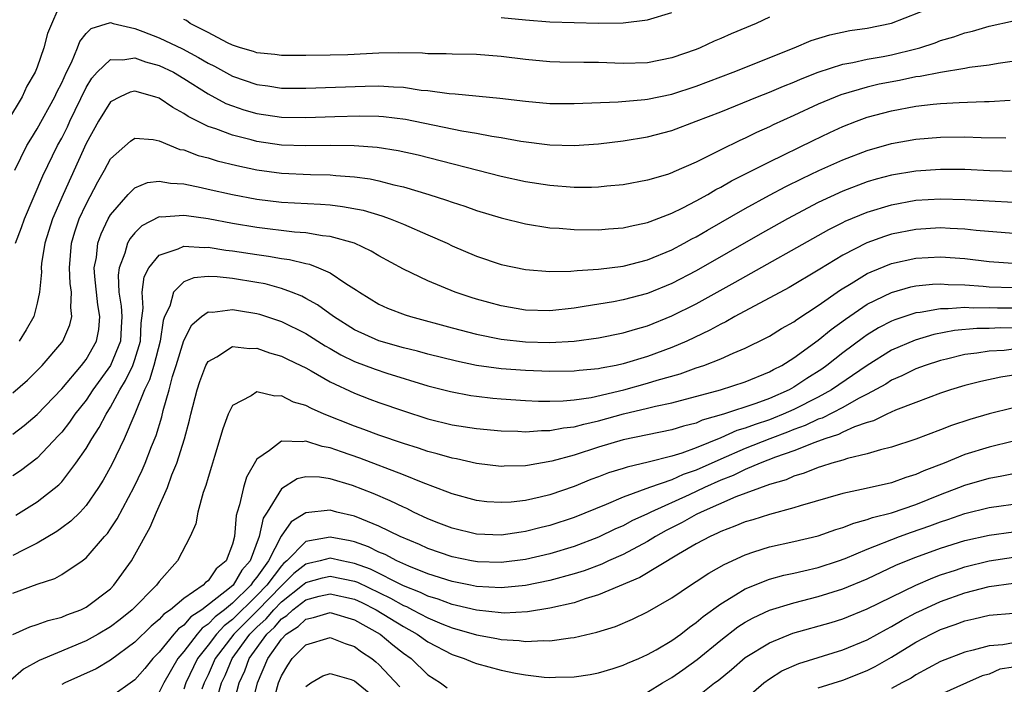
# Model space of a CAD drawing. Units: inches. Extents: x 2610000 to 2613000, y 1533000 to 1536000.
# Drawn here: x 2610402 to 2610482, y 1534069 to 1534123 of the extents above; entities that cross this region are included whole.
import ezdxf

# ---------------------------------------------------------------- set-up
doc = ezdxf.new("R2010")
doc.units = ezdxf.units.IN
doc.header["$MEASUREMENT"] = 0
doc.layers.add('LD26101533_2ft', color=133, linetype='Continuous')

msp = doc.modelspace()

# ---------------------------------------------------------------- linework, layer by layer
at = {"layer": 'LD26101533_2ft'}
for points, elevation in [([(2610405, 1534124.906), (2610403.834, 1534122.166), (2610403.533, 1534121), (2610403, 1534119.433), (2610402.827, 1534119), (2610402.146, 1534117.853), (2610401.754, 1534117), (2610400.55, 1534115)], 7972), ([(2610401.16, 1534111), (2610402.155, 1534113), (2610402.462, 1534113.539), (2610403, 1534114.371), (2610404.45, 1534117), (2610404.616, 1534117.384), (2610405, 1534118.135), (2610405.387, 1534119), (2610405.792, 1534119.792), (2610406.299, 1534121), (2610406.482, 1534121.518), (2610407, 1534122.186), (2610407.412, 1534122.588), (2610409, 1534123.077), (2610409.219, 1534123), (2610411, 1534122.573), (2610411.664, 1534122.336), (2610413, 1534121.816), (2610414.909, 1534120.909), (2610416.211, 1534120.211), (2610417, 1534119.747), (2610417.51, 1534119.509), (2610419, 1534118.692), (2610421, 1534117.997), (2610421.884, 1534117.884), (2610423, 1534117.713), (2610425, 1534117.695), (2610429.869, 1534117.869), (2610431, 1534117.886), (2610432.202, 1534117.797), (2610433, 1534117.774), (2610434.451, 1534117.549), (2610435, 1534117.503), (2610436.743, 1534117.256), (2610437.235, 1534117.235), (2610440.891, 1534116.892), (2610443, 1534116.624), (2610445, 1534116.451), (2610447, 1534116.445), (2610450.593, 1534116.593), (2610452.774, 1534116.774), (2610453, 1534116.805), (2610455, 1534117.214), (2610457, 1534117.864), (2610460.014, 1534119), (2610465.018, 1534121), (2610466.409, 1534121.591), (2610467.931, 1534122.069), (2610469.59, 1534122.41), (2610471, 1534122.616), (2610473, 1534123.018), (2610476.343, 1534124.343)], 7970), ([(2610441, 1534123.499), (2610443, 1534123.293), (2610445, 1534123.139), (2610447, 1534123.065), (2610449, 1534123.027), (2610451, 1534123.05), (2610453, 1534123.305), (2610455, 1534123.903)], 7974), ([(2610401.223, 1534105), (2610401.715, 1534106.285), (2610401.956, 1534107), (2610403.469, 1534110.531), (2610404.668, 1534113), (2610405, 1534113.604), (2610405.467, 1534114.533), (2610405.678, 1534115), (2610407, 1534117.749), (2610407.479, 1534118.521), (2610407.9, 1534119), (2610409, 1534120.059), (2610410.015, 1534120.015), (2610411, 1534120.186), (2610411.869, 1534119.869), (2610413, 1534119.566), (2610414.151, 1534119), (2610415, 1534118.501), (2610417, 1534117.25), (2610418.458, 1534116.457), (2610419, 1534116.243), (2610419.924, 1534115.924), (2610421, 1534115.619), (2610423, 1534115.328), (2610425, 1534115.29), (2610427.374, 1534115.374), (2610429.428, 1534115.428), (2610431, 1534115.402), (2610431.375, 1534115.375), (2610433.172, 1534115.172), (2610437.79, 1534114.21), (2610439, 1534114.009), (2610440.235, 1534113.765), (2610441, 1534113.65), (2610442.636, 1534113.364), (2610445, 1534113.073), (2610447, 1534113.006), (2610449, 1534113.13), (2610451, 1534113.389), (2610453, 1534113.73), (2610455, 1534114.237), (2610457, 1534114.989), (2610459, 1534115.775), (2610462.019, 1534117), (2610463, 1534117.381), (2610464.138, 1534117.862), (2610465, 1534118.205), (2610465.551, 1534118.449), (2610467, 1534119.024), (2610469, 1534119.679), (2610469.816, 1534119.816), (2610471, 1534120.087), (2610472.3, 1534120.3), (2610473, 1534120.434), (2610475, 1534120.91), (2610475.322, 1534121), (2610476.574, 1534121.426), (2610477, 1534121.592), (2610478.097, 1534121.903), (2610479, 1534122.223), (2610479.636, 1534122.364), (2610481, 1534122.766), (2610483, 1534123.204)], 7968), ([(2610463, 1534123.508), (2610461.91, 1534123), (2610459.851, 1534122.149), (2610459, 1534121.754), (2610458.464, 1534121.536), (2610457.317, 1534121), (2610457, 1534120.877), (2610455, 1534120.188), (2610453, 1534119.776), (2610451, 1534119.723), (2610449, 1534119.797), (2610447.793, 1534119.793), (2610445.826, 1534119.827), (2610445, 1534119.855), (2610443, 1534120.04), (2610441, 1534120.291), (2610439, 1534120.449), (2610437, 1534120.487), (2610436.518, 1534120.518), (2610435, 1534120.519), (2610434.561, 1534120.561), (2610432.588, 1534120.588), (2610431, 1534120.556), (2610428.441, 1534120.441), (2610427, 1534120.393), (2610425, 1534120.368), (2610423, 1534120.381), (2610422.461, 1534120.461), (2610421, 1534120.597), (2610420.709, 1534120.709), (2610419.662, 1534121), (2610419, 1534121.225), (2610418.582, 1534121.418), (2610417, 1534122.255), (2610415.541, 1534123), (2610415.229, 1534123.229), (2610415, 1534123.334)], 7972), ([(2610489, 1534120.747), (2610481.73, 1534119.73), (2610481, 1534119.596), (2610479.384, 1534119.384), (2610479, 1534119.305), (2610477, 1534118.989), (2610475.347, 1534118.653), (2610475, 1534118.616), (2610473.665, 1534118.335), (2610471.976, 1534118.024), (2610471, 1534117.792), (2610468.841, 1534117.159), (2610467, 1534116.385), (2610465, 1534115.454), (2610463.308, 1534114.692), (2610463, 1534114.537), (2610461.928, 1534114.072), (2610461, 1534113.609), (2610460.574, 1534113.426), (2610459, 1534112.646), (2610458.258, 1534112.258), (2610457, 1534111.645), (2610455.156, 1534110.844), (2610455, 1534110.762), (2610454.644, 1534110.644), (2610453, 1534110.16), (2610451, 1534109.798), (2610449.679, 1534109.679), (2610449, 1534109.601), (2610448.419, 1534109.581), (2610447, 1534109.573), (2610445, 1534109.728), (2610443, 1534110.044), (2610441, 1534110.479), (2610434.213, 1534112.213), (2610432.581, 1534112.582), (2610430.846, 1534112.846), (2610428.975, 1534112.976), (2610426.999, 1534112.999), (2610425, 1534112.974), (2610423, 1534113.041), (2610421, 1534113.332), (2610420.541, 1534113.459), (2610419, 1534113.84), (2610417.637, 1534114.363), (2610417, 1534114.569), (2610415.372, 1534115.372), (2610415, 1534115.635), (2610414.108, 1534116.108), (2610413, 1534116.887), (2610412.644, 1534117), (2610411, 1534117.458), (2610410.623, 1534117.376), (2610409.792, 1534117), (2610409, 1534116.576), (2610408.019, 1534115), (2610407, 1534113.165), (2610405.115, 1534109), (2610404.24, 1534107), (2610403.613, 1534105), (2610403.358, 1534103.358), (2610403.328, 1534103), (2610403.351, 1534102.649), (2610403.194, 1534101), (2610403, 1534100.105), (2610402.706, 1534099), (2610402.085, 1534097.915), (2610401.507, 1534097)], 7966), ([(2610401, 1534092.768), (2610402.197, 1534093.803), (2610403, 1534094.591), (2610403.389, 1534095), (2610405, 1534096.877), (2610405.093, 1534097), (2610405.676, 1534098.324), (2610405.843, 1534099), (2610405.74, 1534099.74), (2610405.802, 1534101), (2610405.705, 1534101.705), (2610405.631, 1534103), (2610405.796, 1534105), (2610406.073, 1534105.927), (2610406.445, 1534107), (2610407, 1534108.217), (2610407.96, 1534110.04), (2610408.516, 1534111), (2610409, 1534111.914), (2610410.631, 1534113.369), (2610411, 1534113.613), (2610412.495, 1534113.505), (2610413, 1534113.391), (2610414.693, 1534112.693), (2610415, 1534112.639), (2610416.186, 1534112.186), (2610417, 1534111.986), (2610417.749, 1534111.749), (2610419.362, 1534111.362), (2610421, 1534111.014), (2610423, 1534110.732), (2610425.376, 1534110.624), (2610427, 1534110.593), (2610427.458, 1534110.542), (2610429, 1534110.438), (2610430.269, 1534110.269), (2610431, 1534110.115), (2610432.206, 1534109.794), (2610433, 1534109.62), (2610435.082, 1534109), (2610436.537, 1534108.537), (2610437, 1534108.363), (2610438.038, 1534108.038), (2610439, 1534107.691), (2610441, 1534107.074), (2610443, 1534106.581), (2610445, 1534106.274), (2610445.774, 1534106.226), (2610447, 1534106.122), (2610449, 1534106.108), (2610449.816, 1534106.184), (2610451, 1534106.266), (2610451.585, 1534106.415), (2610453, 1534106.691), (2610453.213, 1534106.787), (2610455, 1534107.461), (2610455.904, 1534107.904), (2610457, 1534108.476), (2610457.938, 1534109), (2610458.606, 1534109.394), (2610459, 1534109.586), (2610459.897, 1534110.103), (2610463, 1534111.668), (2610466.578, 1534113.421), (2610467.934, 1534114.066), (2610469, 1534114.555), (2610470.136, 1534115), (2610471, 1534115.315), (2610473, 1534115.852), (2610475, 1534116.227), (2610476.397, 1534116.397), (2610477, 1534116.45), (2610478.541, 1534116.541), (2610480.62, 1534116.62), (2610481, 1534116.617), (2610482.708, 1534116.708)], 7964), ([(2610401, 1534089.361), (2610401.925, 1534090.075), (2610403, 1534090.976), (2610405, 1534093.093), (2610406.628, 1534095), (2610407, 1534095.489), (2610407.851, 1534097), (2610408.046, 1534097.954), (2610408.124, 1534099), (2610407.959, 1534099.959), (2610407.712, 1534102.288), (2610407.673, 1534103), (2610407.844, 1534103.844), (2610407.961, 1534105), (2610408.23, 1534105.77), (2610408.816, 1534107), (2610409, 1534107.331), (2610410.447, 1534109), (2610411, 1534109.551), (2610412.036, 1534109.965), (2610413, 1534110.093), (2610413.917, 1534109.917), (2610415, 1534109.865), (2610416.421, 1534109.579), (2610417, 1534109.437), (2610418.995, 1534108.995), (2610421, 1534108.613), (2610423, 1534108.362), (2610426.202, 1534108.202), (2610427, 1534108.136), (2610428.021, 1534108.021), (2610429.7, 1534107.7), (2610431.245, 1534107.246), (2610431.916, 1534107), (2610433, 1534106.557), (2610435, 1534105.695), (2610436.576, 1534105), (2610437, 1534104.797), (2610439, 1534103.937), (2610441, 1534103.268), (2610443, 1534102.848), (2610445, 1534102.694), (2610446.711, 1534102.71), (2610447.228, 1534102.772), (2610449, 1534102.876), (2610451, 1534103.124), (2610453, 1534103.633), (2610455, 1534104.464), (2610456.011, 1534105), (2610456.642, 1534105.358), (2610457, 1534105.539), (2610457.918, 1534106.082), (2610461, 1534107.845), (2610463, 1534108.941), (2610464.351, 1534109.649), (2610465.69, 1534110.31), (2610467.047, 1534110.953), (2610469, 1534111.843), (2610471, 1534112.608), (2610473, 1534113.164), (2610475, 1534113.522), (2610477, 1534113.69), (2610479, 1534113.712), (2610480.332, 1534113.667), (2610482.369, 1534113.63)], 7962), ([(2610483.132, 1534110.868), (2610481.064, 1534110.936), (2610479, 1534111.031), (2610477, 1534111.052), (2610475, 1534110.914), (2610473, 1534110.585), (2610471.746, 1534110.254), (2610471, 1534110.035), (2610469, 1534109.267), (2610467, 1534108.328), (2610464.469, 1534107), (2610462.248, 1534105.752), (2610457, 1534102.751), (2610455, 1534101.715), (2610453, 1534100.901), (2610451, 1534100.373), (2610450.219, 1534100.219), (2610447.813, 1534099.813), (2610447, 1534099.7), (2610445, 1534099.48), (2610443, 1534099.533), (2610441, 1534099.893), (2610439, 1534100.436), (2610438.565, 1534100.565), (2610437.252, 1534101), (2610435, 1534101.936), (2610433, 1534102.89), (2610431, 1534103.971), (2610430.358, 1534104.357), (2610428.998, 1534104.998), (2610427, 1534105.565), (2610426.381, 1534105.619), (2610425, 1534105.856), (2610424.085, 1534105.915), (2610421, 1534106.287), (2610419, 1534106.625), (2610417, 1534106.997), (2610415.24, 1534107.24), (2610415, 1534107.286), (2610413.148, 1534107.148), (2610413, 1534107.155), (2610411.573, 1534106.427), (2610411, 1534105.87), (2610410.608, 1534105.392), (2610410.406, 1534105), (2610410.184, 1534104.184), (2610409.704, 1534103), (2610409.619, 1534102.382), (2610409.689, 1534101), (2610409.866, 1534099.866), (2610409.919, 1534099), (2610409.882, 1534098.118), (2610409.811, 1534097), (2610409, 1534095), (2610407.561, 1534093), (2610407, 1534092.152), (2610406.089, 1534091), (2610405.648, 1534090.352), (2610405, 1534089.536), (2610404.747, 1534089.253), (2610403, 1534087.418), (2610401.628, 1534086.372), (2610401, 1534085.967)], 7960), ([(2610401.257, 1534082.743), (2610403, 1534083.821), (2610404.771, 1534085.229), (2610405, 1534085.481), (2610406.161, 1534087), (2610407, 1534088.208), (2610407.465, 1534089), (2610408.083, 1534089.917), (2610408.634, 1534091), (2610409, 1534091.576), (2610409.756, 1534093), (2610410.243, 1534093.757), (2610410.824, 1534095), (2610411, 1534095.494), (2610411.467, 1534097), (2610411.526, 1534098.474), (2610411.689, 1534099.689), (2610411.584, 1534101), (2610411.756, 1534102.244), (2610412.154, 1534103), (2610413, 1534104.036), (2610414.555, 1534104.555), (2610415, 1534104.773), (2610416.663, 1534104.663), (2610417, 1534104.689), (2610418.444, 1534104.444), (2610419, 1534104.387), (2610421, 1534104.072), (2610421.951, 1534103.951), (2610423, 1534103.764), (2610423.682, 1534103.683), (2610425, 1534103.352), (2610425.297, 1534103.297), (2610426.057, 1534103), (2610427, 1534102.58), (2610428.291, 1534101.708), (2610429.165, 1534101.165), (2610429.398, 1534101), (2610431, 1534100.025), (2610431.7, 1534099.699), (2610433.14, 1534099.14), (2610433.579, 1534099), (2610437, 1534098.071), (2610439, 1534097.563), (2610441, 1534097.159), (2610443, 1534096.932), (2610445, 1534096.884), (2610447, 1534096.993), (2610449, 1534097.26), (2610451, 1534097.665), (2610452.021, 1534097.979), (2610453, 1534098.248), (2610455, 1534099.052), (2610457, 1534100.057), (2610460.193, 1534101.807), (2610467.875, 1534106.125), (2610469, 1534106.699), (2610469.2, 1534106.8), (2610471, 1534107.557), (2610473, 1534108.162), (2610475, 1534108.523), (2610477, 1534108.652), (2610479, 1534108.597), (2610481, 1534108.472), (2610483, 1534108.37)], 7958), ([(2610483, 1534105.809), (2610479.947, 1534106.053), (2610479, 1534106.158), (2610477.794, 1534106.206), (2610477, 1534106.258), (2610475, 1534106.135), (2610473, 1534105.741), (2610472.434, 1534105.566), (2610470.968, 1534105.032), (2610469, 1534104.015), (2610467.117, 1534102.883), (2610467, 1534102.799), (2610464.612, 1534101.389), (2610460.159, 1534099), (2610459.421, 1534098.579), (2610459, 1534098.386), (2610458.11, 1534097.89), (2610456.232, 1534097), (2610455, 1534096.472), (2610453, 1534095.73), (2610451, 1534095.119), (2610450.435, 1534095), (2610449.217, 1534094.783), (2610449, 1534094.727), (2610447.409, 1534094.591), (2610447, 1534094.528), (2610445, 1534094.5), (2610443, 1534094.573), (2610441, 1534094.72), (2610439, 1534094.998), (2610437.34, 1534095.34), (2610435, 1534095.927), (2610434.165, 1534096.166), (2610433, 1534096.453), (2610431, 1534097.01), (2610429, 1534097.925), (2610427.283, 1534099), (2610425.964, 1534099.964), (2610425, 1534100.492), (2610424.666, 1534100.666), (2610423.834, 1534101), (2610423, 1534101.31), (2610421.67, 1534101.669), (2610421, 1534101.792), (2610419, 1534102.122), (2610417.739, 1534102.261), (2610417, 1534102.272), (2610415.83, 1534102.17), (2610415, 1534101.837), (2610414.161, 1534101), (2610413.855, 1534099.855), (2610413.433, 1534099), (2610413.31, 1534098.689), (2610413.064, 1534097), (2610412.539, 1534095), (2610412.192, 1534093.808), (2610411.779, 1534093), (2610411, 1534091.046), (2610410.125, 1534089), (2610409.102, 1534086.898), (2610408.398, 1534085.602), (2610408.022, 1534085), (2610407, 1534083.53), (2610406.505, 1534083), (2610405.75, 1534082.25), (2610405, 1534081.699), (2610404.592, 1534081.408), (2610403, 1534080.44), (2610401.907, 1534079.907), (2610401, 1534079.431)], 7956), ([(2610401, 1534076.347), (2610403, 1534077.08), (2610404.442, 1534077.558), (2610405, 1534077.882), (2610406.684, 1534079), (2610407, 1534079.235), (2610408.511, 1534081), (2610408.748, 1534081.252), (2610409, 1534081.618), (2610409.551, 1534082.449), (2610410.935, 1534085.065), (2610411.587, 1534086.413), (2610411.829, 1534087), (2610412.35, 1534088.35), (2610412.73, 1534089.27), (2610413.203, 1534090.797), (2610413.323, 1534091.323), (2610413.809, 1534093), (2610414.094, 1534094.094), (2610414.389, 1534095), (2610415, 1534097.051), (2610415.675, 1534098.325), (2610416.467, 1534099), (2610417, 1534099.378), (2610417.371, 1534099.371), (2610419, 1534099.591), (2610419.498, 1534099.498), (2610421, 1534099.262), (2610421.205, 1534099.205), (2610423, 1534098.592), (2610425, 1534097.606), (2610426.599, 1534096.599), (2610427, 1534096.384), (2610427.877, 1534095.877), (2610429, 1534095.334), (2610430.681, 1534094.681), (2610431.633, 1534094.367), (2610435, 1534093.34), (2610436.861, 1534092.861), (2610438.539, 1534092.539), (2610439, 1534092.471), (2610440.319, 1534092.319), (2610441, 1534092.261), (2610443, 1534092.13), (2610444.081, 1534092.081), (2610445, 1534092.066), (2610446.094, 1534092.094), (2610447, 1534092.186), (2610448.386, 1534092.385), (2610451.063, 1534093), (2610453, 1534093.541), (2610453.795, 1534093.795), (2610455.68, 1534094.32), (2610457, 1534094.795), (2610457.616, 1534095), (2610459, 1534095.551), (2610460.01, 1534096.01), (2610461, 1534096.416), (2610462.738, 1534097.262), (2610463, 1534097.406), (2610463.986, 1534098.014), (2610465, 1534098.573), (2610465.24, 1534098.76), (2610467, 1534099.894), (2610468.822, 1534101.178), (2610469.703, 1534101.703), (2610471, 1534102.515), (2610471.325, 1534102.674), (2610473, 1534103.347), (2610475, 1534103.785), (2610477, 1534103.894), (2610479, 1534103.744), (2610481, 1534103.505), (2610483.341, 1534103.341)], 7954), ([(2610401, 1534072.972), (2610402.402, 1534073.598), (2610403, 1534073.79), (2610403.886, 1534074.114), (2610405, 1534074.391), (2610405.422, 1534074.578), (2610406.577, 1534075), (2610407, 1534075.197), (2610409, 1534076.717), (2610409.285, 1534077), (2610410.717, 1534079), (2610411, 1534079.484), (2610412.244, 1534081.756), (2610412.757, 1534083), (2610413.661, 1534085), (2610414.04, 1534086.041), (2610414.446, 1534087), (2610415.066, 1534089), (2610415.488, 1534090.512), (2610415.592, 1534091), (2610416.092, 1534093), (2610416.31, 1534093.69), (2610416.815, 1534095), (2610417, 1534095.328), (2610417.715, 1534095.714), (2610419, 1534096.549), (2610420.392, 1534096.393), (2610421, 1534096.416), (2610422.032, 1534096.032), (2610423, 1534095.763), (2610423.5, 1534095.5), (2610424.585, 1534095), (2610425, 1534094.792), (2610425.451, 1534094.549), (2610427, 1534093.662), (2610429, 1534092.724), (2610430.242, 1534092.242), (2610431, 1534091.971), (2610433, 1534091.281), (2610435, 1534090.636), (2610437, 1534090.141), (2610439, 1534089.826), (2610441, 1534089.647), (2610442.387, 1534089.613), (2610443, 1534089.575), (2610444.329, 1534089.671), (2610445, 1534089.66), (2610446.114, 1534089.886), (2610447, 1534089.974), (2610447.798, 1534090.202), (2610449, 1534090.475), (2610451.037, 1534091.037), (2610453, 1534091.488), (2610453.662, 1534091.662), (2610455, 1534091.942), (2610458.998, 1534093.002), (2610461, 1534093.654), (2610463, 1534094.469), (2610463.334, 1534094.666), (2610463.998, 1534095), (2610465, 1534095.622), (2610467, 1534097.059), (2610468.058, 1534097.942), (2610469.216, 1534098.784), (2610471, 1534100.003), (2610473, 1534100.981), (2610474.576, 1534101.424), (2610475, 1534101.516), (2610476.346, 1534101.654), (2610477, 1534101.687), (2610477.638, 1534101.638), (2610479, 1534101.606), (2610480.5, 1534101.5), (2610481, 1534101.448), (2610483, 1534101.372)], 7952), ([(2610483, 1534099.693), (2610481.695, 1534099.694), (2610481, 1534099.714), (2610479.697, 1534099.697), (2610479, 1534099.741), (2610477.632, 1534099.631), (2610477, 1534099.646), (2610475.337, 1534099.337), (2610475, 1534099.303), (2610473.269, 1534098.731), (2610473, 1534098.616), (2610471.934, 1534098.066), (2610471, 1534097.499), (2610470.704, 1534097.296), (2610469, 1534096.02), (2610467.709, 1534095), (2610467.293, 1534094.707), (2610466.072, 1534093.928), (2610465, 1534093.212), (2610464.619, 1534093), (2610463, 1534092.289), (2610461.872, 1534091.872), (2610459.229, 1534091), (2610457.492, 1534090.508), (2610457, 1534090.287), (2610455.965, 1534090.035), (2610455, 1534089.716), (2610451, 1534088.904), (2610449, 1534088.307), (2610447, 1534087.662), (2610445.16, 1534087.16), (2610443.18, 1534086.82), (2610443, 1534086.778), (2610441.256, 1534086.744), (2610441, 1534086.727), (2610439, 1534086.971), (2610437.346, 1534087.346), (2610437, 1534087.402), (2610435.773, 1534087.773), (2610435, 1534087.963), (2610434.234, 1534088.234), (2610433, 1534088.615), (2610431, 1534089.301), (2610429.763, 1534089.763), (2610429, 1534090.019), (2610426.513, 1534091), (2610425.469, 1534091.469), (2610425, 1534091.726), (2610424.005, 1534092.004), (2610423, 1534092.506), (2610422.471, 1534092.471), (2610421, 1534092.849), (2610420.521, 1534092.522), (2610419, 1534091.73), (2610418.642, 1534091), (2610418.198, 1534089.802), (2610417.535, 1534087.535), (2610417.273, 1534086.727), (2610417, 1534085.813), (2610416.825, 1534085.175), (2610416.606, 1534084.606), (2610416.156, 1534083), (2610415.98, 1534082.02), (2610415.54, 1534081), (2610414.499, 1534079), (2610413, 1534077.313), (2610412.779, 1534077), (2610410.765, 1534075), (2610409.791, 1534074.209), (2610409, 1534073.601), (2610407.997, 1534073), (2610407, 1534072.44), (2610403.163, 1534070.837), (2610401.877, 1534070.123), (2610400.794, 1534069.206)], 7950), ([(2610483, 1534098.065), (2610481.934, 1534098.066), (2610481, 1534098.027), (2610479.986, 1534098.014), (2610478.153, 1534097.848), (2610476.473, 1534097.527), (2610474.927, 1534097.073), (2610473, 1534096.239), (2610471, 1534095.006), (2610468.074, 1534093), (2610467, 1534092.406), (2610465, 1534091.391), (2610464.129, 1534091), (2610463.326, 1534090.674), (2610463, 1534090.553), (2610461.824, 1534090.176), (2610461, 1534089.854), (2610460.335, 1534089.665), (2610459, 1534089.073), (2610457, 1534088.264), (2610455.824, 1534087.823), (2610455, 1534087.57), (2610453.067, 1534087.067), (2610451.324, 1534086.676), (2610451, 1534086.56), (2610449.804, 1534086.196), (2610449, 1534085.877), (2610448.352, 1534085.648), (2610447, 1534085.086), (2610445, 1534084.408), (2610444.218, 1534084.218), (2610443, 1534083.951), (2610441.819, 1534083.819), (2610441, 1534083.768), (2610439.844, 1534083.843), (2610439, 1534083.94), (2610437, 1534084.477), (2610436.636, 1534084.636), (2610434.625, 1534085.375), (2610433, 1534086.037), (2610429.419, 1534087.419), (2610427.919, 1534087.919), (2610427, 1534088.258), (2610426.353, 1534088.353), (2610425, 1534088.797), (2610424.737, 1534088.737), (2610423, 1534088.811), (2610422.022, 1534088.023), (2610421, 1534087.315), (2610420.141, 1534085.859), (2610419.887, 1534085), (2610419.58, 1534083.58), (2610419.38, 1534083), (2610419.296, 1534082.704), (2610419.162, 1534081), (2610419, 1534080.355), (2610418.49, 1534079), (2610417.663, 1534078.337), (2610417, 1534077.376), (2610416.777, 1534077.223), (2610416.591, 1534077), (2610415, 1534075.918), (2610413.918, 1534075), (2610413.371, 1534074.629), (2610413, 1534074.198), (2610412.335, 1534073.665), (2610411, 1534072.346), (2610409, 1534070.862), (2610407.829, 1534070.171), (2610405.255, 1534069), (2610405, 1534068.867)], 7948), ([(2610483, 1534096.32), (2610482.235, 1534096.235), (2610481, 1534096.172), (2610480, 1534096), (2610479, 1534095.882), (2610477.515, 1534095.516), (2610477, 1534095.403), (2610475.755, 1534095), (2610475, 1534094.72), (2610473.855, 1534094.146), (2610473, 1534093.781), (2610472.525, 1534093.476), (2610471, 1534092.646), (2610470.286, 1534092.286), (2610469, 1534091.559), (2610467.312, 1534090.689), (2610467, 1534090.589), (2610465.926, 1534090.074), (2610465, 1534089.746), (2610464.47, 1534089.53), (2610463.033, 1534089), (2610461, 1534088.197), (2610459, 1534087.333), (2610457, 1534086.427), (2610455.937, 1534086.063), (2610455, 1534085.641), (2610453.155, 1534085), (2610451, 1534084.218), (2610449.612, 1534083.612), (2610447, 1534082.538), (2610445, 1534081.884), (2610444.277, 1534081.723), (2610443, 1534081.396), (2610442.641, 1534081.359), (2610441, 1534081.116), (2610439, 1534081.187), (2610437, 1534081.67), (2610435.907, 1534082.093), (2610435, 1534082.454), (2610433.816, 1534083), (2610433.275, 1534083.274), (2610433, 1534083.389), (2610431.922, 1534083.922), (2610430.516, 1534084.516), (2610428.829, 1534085.171), (2610427, 1534085.727), (2610426.139, 1534085.861), (2610425, 1534085.885), (2610424.287, 1534085.712), (2610423, 1534084.902), (2610421.837, 1534083), (2610421.505, 1534082.495), (2610421.196, 1534081), (2610420.443, 1534079), (2610419.766, 1534078.234), (2610419.044, 1534077), (2610418.754, 1534076.754), (2610416.491, 1534075), (2610415.586, 1534074.414), (2610415, 1534073.734), (2610414.562, 1534073.438), (2610414.186, 1534073), (2610413, 1534071.533), (2610412.467, 1534071), (2610411.806, 1534070.194), (2610411, 1534069.256), (2610409, 1534067.831)], 7946), ([(2610483.694, 1534094.306), (2610481.956, 1534094.044), (2610480.306, 1534093.694), (2610479, 1534093.354), (2610477.832, 1534093), (2610477, 1534092.722), (2610475, 1534091.977), (2610473.326, 1534091.326), (2610472.607, 1534091), (2610471.531, 1534090.469), (2610471, 1534090.325), (2610469.978, 1534089.979), (2610469, 1534089.541), (2610468.644, 1534089.356), (2610467.528, 1534089), (2610466.703, 1534088.703), (2610465, 1534088.013), (2610463.482, 1534087.481), (2610462.246, 1534087), (2610461, 1534086.473), (2610460.014, 1534085.986), (2610459, 1534085.597), (2610457.672, 1534085), (2610456.407, 1534084.408), (2610453.27, 1534083), (2610453, 1534082.857), (2610451.727, 1534082.273), (2610451, 1534081.878), (2610450.391, 1534081.609), (2610449, 1534080.942), (2610447, 1534080.186), (2610445, 1534079.584), (2610443, 1534079.111), (2610441, 1534078.857), (2610439.086, 1534078.914), (2610438.572, 1534079), (2610437, 1534079.332), (2610435, 1534080.022), (2610434.327, 1534080.328), (2610432.724, 1534081), (2610431, 1534081.847), (2610429.594, 1534082.406), (2610429, 1534082.665), (2610427.544, 1534083), (2610427, 1534083.144), (2610425, 1534082.933), (2610423.807, 1534082.193), (2610422.986, 1534081.014), (2610421.944, 1534079), (2610421, 1534077.676), (2610420.683, 1534077.317), (2610420.497, 1534077), (2610419, 1534075.548), (2610418.337, 1534075), (2610417.58, 1534074.42), (2610417, 1534073.806), (2610416.511, 1534073.489), (2610416.089, 1534073), (2610415, 1534071.571), (2610414.522, 1534071), (2610413.38, 1534069), (2610413, 1534068.253)], 7944), ([(2610483, 1534091.54), (2610481, 1534091.048), (2610479.417, 1534090.583), (2610477.918, 1534090.082), (2610477, 1534089.714), (2610475, 1534088.964), (2610473, 1534088.309), (2610472.093, 1534088.093), (2610471, 1534087.757), (2610469.383, 1534087.383), (2610469, 1534087.255), (2610468.102, 1534087), (2610467.274, 1534086.726), (2610467, 1534086.657), (2610465.83, 1534086.17), (2610465, 1534085.935), (2610464.355, 1534085.645), (2610463, 1534085.256), (2610460.246, 1534084.246), (2610457.387, 1534083), (2610457, 1534082.805), (2610455.855, 1534082.145), (2610454.527, 1534081.473), (2610453.668, 1534081), (2610453, 1534080.594), (2610451, 1534079.529), (2610449.809, 1534079), (2610449.26, 1534078.74), (2610447.803, 1534078.197), (2610447, 1534077.943), (2610445, 1534077.396), (2610443, 1534076.985), (2610441, 1534076.792), (2610439, 1534076.903), (2610438.509, 1534077), (2610437, 1534077.305), (2610435, 1534077.946), (2610433.437, 1534078.563), (2610432.451, 1534079), (2610431.509, 1534079.509), (2610431, 1534079.718), (2610430.143, 1534080.143), (2610429, 1534080.545), (2610428.633, 1534080.632), (2610427, 1534080.947), (2610425, 1534080.572), (2610423.457, 1534079), (2610423.202, 1534078.798), (2610423, 1534078.599), (2610421.808, 1534077), (2610421, 1534076.169), (2610419, 1534074.2), (2610418.321, 1534073.679), (2610417.679, 1534073), (2610417, 1534072.103), (2610416.127, 1534071), (2610415.184, 1534069), (2610415, 1534068.487)], 7942), ([(2610483, 1534088.787), (2610481, 1534088.322), (2610479, 1534087.695), (2610477.302, 1534087), (2610475.634, 1534086.366), (2610475, 1534086.066), (2610474.178, 1534085.822), (2610473, 1534085.392), (2610470.916, 1534084.916), (2610469, 1534084.51), (2610465.502, 1534083.502), (2610465, 1534083.337), (2610463, 1534082.808), (2610461.629, 1534082.371), (2610461, 1534082.191), (2610460.167, 1534081.833), (2610459, 1534081.399), (2610458.741, 1534081.259), (2610458.141, 1534081), (2610457, 1534080.382), (2610455.543, 1534079.543), (2610452.362, 1534077.638), (2610449, 1534076.21), (2610447.885, 1534075.884), (2610447, 1534075.575), (2610445, 1534075.115), (2610443.18, 1534074.819), (2610441.269, 1534074.731), (2610441, 1534074.745), (2610439, 1534074.956), (2610437.356, 1534075.356), (2610437, 1534075.423), (2610435.855, 1534075.855), (2610435, 1534076.106), (2610434.408, 1534076.408), (2610433, 1534076.961), (2610430.315, 1534078.315), (2610429, 1534078.795), (2610427.946, 1534079), (2610427, 1534079.217), (2610426.191, 1534079), (2610425.216, 1534078.784), (2610425, 1534078.724), (2610424.036, 1534077.964), (2610423, 1534076.953), (2610421.056, 1534074.944), (2610419.108, 1534073), (2610417.584, 1534071), (2610417, 1534069.679), (2610416.677, 1534069), (2610416.496, 1534068.496)], 7940), ([(2610417.746, 1534067.746), (2610418.11, 1534069), (2610418.387, 1534069.613), (2610418.971, 1534071), (2610420.418, 1534073), (2610421, 1534073.583), (2610421.744, 1534074.257), (2610422.372, 1534075), (2610423, 1534075.646), (2610424.74, 1534077), (2610425, 1534077.232), (2610426.382, 1534077.618), (2610427, 1534077.755), (2610429, 1534077.332), (2610429.243, 1534077.243), (2610431.951, 1534075.951), (2610433, 1534075.351), (2610433.252, 1534075.252), (2610433.744, 1534075), (2610435, 1534074.328), (2610436.155, 1534073.845), (2610437, 1534073.516), (2610439, 1534072.947), (2610440.651, 1534072.651), (2610441, 1534072.57), (2610442.486, 1534072.486), (2610443, 1534072.4), (2610444.474, 1534072.474), (2610445, 1534072.439), (2610446.693, 1534072.693), (2610447, 1534072.712), (2610448.851, 1534073.149), (2610450.368, 1534073.631), (2610451.768, 1534074.232), (2610453, 1534074.835), (2610455, 1534075.971), (2610456.513, 1534077), (2610457, 1534077.3), (2610458.016, 1534077.984), (2610459.289, 1534078.711), (2610461, 1534079.502), (2610461.726, 1534079.726), (2610463, 1534080.149), (2610465, 1534080.579), (2610467, 1534081.048), (2610468.44, 1534081.56), (2610469, 1534081.72), (2610469.905, 1534082.095), (2610471, 1534082.373), (2610471.451, 1534082.549), (2610473, 1534082.937), (2610475, 1534083.618), (2610477, 1534084.425), (2610478.5, 1534085), (2610479, 1534085.206), (2610481, 1534085.779), (2610482.044, 1534085.956), (2610483, 1534086.162)], 7938), ([(2610419.03, 1534067.03), (2610419.55, 1534069), (2610419.999, 1534070.001), (2610420.369, 1534071), (2610421.804, 1534073), (2610422.431, 1534073.569), (2610423, 1534074.241), (2610423.461, 1534074.539), (2610423.935, 1534075), (2610425, 1534075.81), (2610426.101, 1534076.101), (2610427, 1534076.309), (2610429, 1534075.856), (2610429.586, 1534075.586), (2610430.782, 1534075), (2610433, 1534073.618), (2610434.121, 1534073), (2610435, 1534072.363), (2610437, 1534071.325), (2610437.991, 1534071), (2610438.698, 1534070.698), (2610439, 1534070.596), (2610441, 1534070.062), (2610442.196, 1534069.804), (2610443, 1534069.657), (2610444.525, 1534069.475), (2610445, 1534069.442), (2610445.471, 1534069.47), (2610447, 1534069.492), (2610448.297, 1534069.703), (2610449, 1534069.833), (2610450.197, 1534070.196), (2610451, 1534070.448), (2610451.373, 1534070.627), (2610452.284, 1534071), (2610453, 1534071.321), (2610453.724, 1534071.724), (2610455, 1534072.473), (2610455.737, 1534073), (2610456.431, 1534073.569), (2610457, 1534073.946), (2610457.559, 1534074.441), (2610459, 1534075.492), (2610460.227, 1534076.227), (2610461, 1534076.722), (2610463, 1534077.505), (2610464.184, 1534077.816), (2610465, 1534077.981), (2610465.812, 1534078.188), (2610467, 1534078.443), (2610468.665, 1534079), (2610469.195, 1534079.195), (2610471, 1534079.963), (2610473.649, 1534081), (2610474.64, 1534081.36), (2610476.135, 1534081.865), (2610477, 1534082.199), (2610477.613, 1534082.387), (2610479, 1534082.887), (2610481, 1534083.365), (2610483.758, 1534083.758)], 7936), ([(2610453, 1534068.237), (2610454.233, 1534069), (2610455, 1534069.455), (2610455.91, 1534070.09), (2610457.064, 1534070.936), (2610459, 1534072.506), (2610460.408, 1534073.592), (2610461, 1534073.976), (2610461.658, 1534074.342), (2610463, 1534074.965), (2610465, 1534075.563), (2610467, 1534076.07), (2610469, 1534076.711), (2610471, 1534077.542), (2610473.361, 1534078.639), (2610474.225, 1534079), (2610475, 1534079.307), (2610477, 1534080.031), (2610479, 1534080.654), (2610481, 1534081.096), (2610483, 1534081.378)], 7934), ([(2610457, 1534067.804), (2610458.494, 1534069), (2610458.785, 1534069.215), (2610459.883, 1534070.117), (2610461, 1534071.075), (2610463, 1534072.302), (2610464.922, 1534073.078), (2610468.046, 1534073.954), (2610469, 1534074.26), (2610471, 1534075.07), (2610474.984, 1534077.016), (2610476.378, 1534077.622), (2610477, 1534077.848), (2610478.242, 1534078.242), (2610479, 1534078.502), (2610481, 1534078.989), (2610483, 1534079.29)], 7932), ([(2610460.212, 1534067), (2610462.536, 1534069), (2610463, 1534069.345), (2610464.009, 1534069.991), (2610465.401, 1534070.599), (2610469, 1534071.703), (2610471, 1534072.53), (2610472.579, 1534073.421), (2610473, 1534073.63), (2610473.863, 1534074.137), (2610475, 1534074.741), (2610475.53, 1534075), (2610477, 1534075.667), (2610479, 1534076.375), (2610481, 1534076.895), (2610483, 1534077.16)], 7930), ([(2610420.546, 1534067), (2610421.034, 1534069), (2610421.904, 1534071), (2610423, 1534072.587), (2610423.402, 1534073), (2610424.373, 1534073.627), (2610425, 1534074.235), (2610425.642, 1534074.358), (2610427, 1534074.783), (2610429, 1534074.185), (2610431.107, 1534073), (2610432.129, 1534072.129), (2610433, 1534071.453), (2610433.631, 1534071), (2610435, 1534069.661), (2610436.045, 1534069), (2610436.6, 1534068.601)], 7934), ([(2610467, 1534068.617), (2610469, 1534069.245), (2610471, 1534070.03), (2610471.651, 1534070.349), (2610473, 1534071.123), (2610475, 1534072.336), (2610476.237, 1534073), (2610477, 1534073.371), (2610478.215, 1534073.785), (2610479, 1534074.094), (2610479.756, 1534074.244), (2610481, 1534074.556), (2610483, 1534074.712)], 7928), ([(2610422.208, 1534067), (2610422.761, 1534069), (2610423, 1534069.584), (2610423.527, 1534070.473), (2610423.895, 1534071), (2610425, 1534072.138), (2610427, 1534072.715), (2610428.228, 1534072.229), (2610429, 1534071.984), (2610429.559, 1534071.56), (2610430.411, 1534071), (2610430.743, 1534070.743), (2610431, 1534070.52), (2610432.698, 1534068.698)], 7932), ([(2610483, 1534072.287), (2610482.113, 1534072.113), (2610481, 1534072.035), (2610479.682, 1534071.682), (2610479, 1534071.535), (2610477, 1534070.75), (2610475, 1534069.664), (2610474.595, 1534069.404), (2610473.852, 1534069), (2610473, 1534068.555)], 7926), ([(2610425, 1534068.7), (2610425.406, 1534069), (2610426.401, 1534069.599), (2610427, 1534069.789), (2610428.722, 1534069.278), (2610429, 1534069.181), (2610430.188, 1534068.188)], 7930), ([(2610483, 1534070.301), (2610481.878, 1534070.122), (2610481, 1534069.728), (2610480.412, 1534069.588), (2610479.152, 1534069), (2610477, 1534068.046)], 7924)]:
    msp.add_lwpolyline(points, dxfattribs=dict(at, elevation=elevation))

doc.saveas('drawing.dxf')
